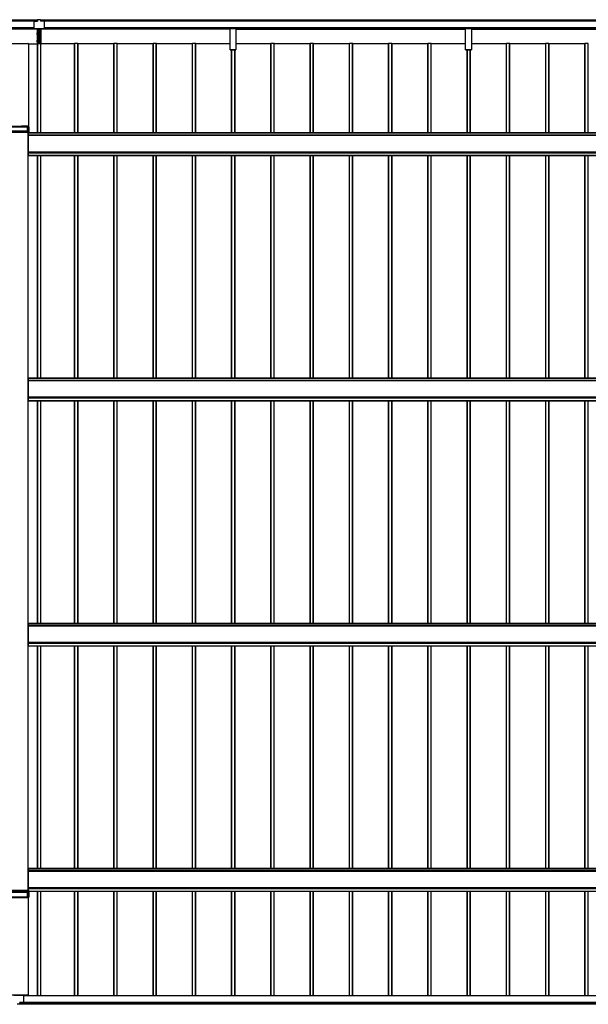
# Model space of a CAD drawing. Units: millimetres. Extents: x 0 to 29435, y -2 to 20790.
# Drawn here: x 8415 to 11312, y 7016 to 12031 of the extents above; entities that cross this region are included whole.
import ezdxf

# ---------------------------------------------------------------- set-up
doc = ezdxf.new("R2010")
doc.units = ezdxf.units.MM
doc.layers.add('YKK_A1', color=4, linetype='Continuous', lineweight=30)

msp = doc.modelspace()

# ---------------------------------------------------------------- linework, layer by layer
at = {"layer": 'YKK_A1'}
for p, q in [((8505.6, 12028.9), (2511.1, 12028.9)), ((8505.6, 12028.4), (2511.1, 12028.4)), ((8505.6, 12024.2), (2511.1, 12024.2)), ((8505.6, 12023.9), (2511.1, 12023.9)), ((8505.6, 12023.9), (2511.1, 12023.9)), ((8505.6, 12023.6), (2511.1, 12023.6)), ((8486.6, 11989.4), (2534.1, 11989.4)), ((8486.6, 11988.9), (2534.1, 11988.9)), ((2534.1, 11988.8), (8486.6, 11988.8)), ((8486.6, 11988.8), (2534.1, 11988.8)), ((8486.6, 12021.5), (8486.6, 11988.5)), ((8488.6, 12023.5), (8505.6, 12023.5)), ((8488.6, 11986.5), (8537.6, 11986.5)), ((8488.6, 11986.5), (8537.6, 11986.5)), ((8504.1, 11986.5), (8504.1, 11964.2)), ((8505.6, 12031.4), (8505.6, 12023.5)), ((8520.6, 12031.4), (8505.6, 12031.4)), ((8508.1, 11986.5), (8508.1, 11914.2)), ((8509.6, 11911.3), (8509.6, 11986.5)), ((8516.6, 11911.3), (8516.6, 11986.5)), ((8518.1, 11986.5), (8518.1, 11914.2)), ((8520.6, 12031.4), (8520.6, 12023.5)), ((14307.1, 12028.9), (8520.6, 12028.9)), ((14307.1, 12028.4), (8520.6, 12028.4)), ((14307.1, 12024.2), (8520.6, 12024.2)), ((14307.1, 12023.9), (8520.6, 12023.9)), ((14307.1, 12023.9), (8520.6, 12023.9)), ((14307.1, 12023.6), (8520.6, 12023.6)), ((8537.6, 12023.5), (8520.6, 12023.5)), ((8522.1, 11986.5), (8522.1, 11964.2)), ((8539.6, 12021.5), (8539.6, 11988.5)), ((14284.1, 11989.4), (8539.6, 11989.4)), ((14284.1, 11988.9), (8539.6, 11988.9)), ((8539.6, 11988.8), (14284.1, 11988.8)), ((14284.1, 11988.8), (8539.6, 11988.8)), ((9487, 11988.4), (9487, 11988.8)), ((9487, 11987.6), (9487, 11988.4)), ((9487, 11988.4), (9517, 11988.4)), ((9487, 11985.7), (9487, 11987.6)), ((9517, 11987.6), (9487, 11987.6)), ((9517, 11988.8), (9517, 11988.4)), ((9517, 11988.4), (9517, 11987.6)), ((9517, 11987.6), (9517, 11985.7)), ((10687, 11988.4), (10687, 11988.8)), ((10687, 11987.6), (10687, 11988.4)), ((10687, 11988.4), (10717, 11988.4)), ((10687, 11985.7), (10687, 11987.6)), ((10717, 11987.6), (10687, 11987.6)), ((10717, 11988.8), (10717, 11988.4)), ((10717, 11988.4), (10717, 11987.6)), ((10717, 11987.6), (10717, 11985.7)), ((8508.1, 11983.5), (7317, 11983.5)), ((8508.1, 11983.4), (7317, 11983.4)), ((8503.1, 11964.2), (8508.1, 11964.2)), ((8503.1, 11964.2), (8503.1, 11964.1)), ((8503.1, 11964.1), (8508.1, 11964.1)), ((8503.1, 11964.1), (8503.1, 11960.9)), ((8503.1, 11960.9), (8508.1, 11960.9)), ((8503.1, 11960.9), (8503.1, 11959.4)), ((8503.1, 11959.4), (8508.1, 11959.4)), ((8503.1, 11959.4), (8503.1, 11956.2)), ((8508.1, 11956.2), (8503.1, 11956.2)), ((8503.1, 11956.2), (8508.1, 11956.2)), ((8503.1, 11956.2), (8503.1, 11956.2)), ((8503.9, 11942.9), (8504.1, 11942.9)), ((8503.9, 11942.9), (8503.9, 11939.9)), ((8504.1, 11939.9), (8503.9, 11939.9)), ((8504.1, 11956.2), (8504.1, 11942.9)), ((8508.1, 11942.9), (8504.1, 11942.9)), ((8504.1, 11939.9), (8508.1, 11939.9)), ((8504.1, 11939.9), (8504.1, 11927.2)), ((9487, 11983.5), (8518.1, 11983.5)), ((9487, 11983.4), (8518.1, 11983.4)), ((8523.1, 11964.2), (8518.1, 11964.2)), ((8523.1, 11964.1), (8518.1, 11964.1)), ((8523.1, 11960.9), (8518.1, 11960.9)), ((8523.1, 11959.4), (8518.1, 11959.4)), ((8518.1, 11956.2), (8523.1, 11956.2)), ((8523.1, 11956.2), (8518.1, 11956.2)), ((8518.1, 11942.9), (8522.1, 11942.9)), ((8522.1, 11939.9), (8518.1, 11939.9)), ((8522.1, 11956.2), (8522.1, 11942.9)), ((8522.3, 11942.9), (8522.1, 11942.9)), ((8522.1, 11939.9), (8522.3, 11939.9)), ((8522.1, 11939.9), (8522.1, 11927.2)), ((8522.3, 11942.9), (8522.3, 11939.9)), ((8523.1, 11964.2), (8523.1, 11964.1)), ((8523.1, 11964.1), (8523.1, 11960.9)), ((8523.1, 11960.9), (8523.1, 11959.4)), ((8523.1, 11959.4), (8523.1, 11956.2)), ((8523.1, 11956.2), (8523.1, 11956.2)), ((9487, 11984.8), (9487, 11985.7)), ((9487, 11985.7), (9517, 11985.7)), ((9487, 11877.8), (9487, 11984.8)), ((9517, 11984.8), (9487, 11984.8)), ((9517, 11985.7), (9517, 11984.8)), ((9517, 11984.8), (9517, 11877.8)), ((9517, 11983.5), (10687, 11983.5)), ((10687, 11983.4), (9517, 11983.4)), ((10687, 11984.8), (10687, 11985.7)), ((10687, 11985.7), (10717, 11985.7)), ((10687, 11877.8), (10687, 11984.8)), ((10717, 11984.8), (10687, 11984.8)), ((10717, 11985.7), (10717, 11984.8)), ((10717, 11984.8), (10717, 11877.8)), ((10717, 11983.5), (11887, 11983.5)), ((11887, 11983.4), (10717, 11983.4)), ((8358.4, 11909.3), (8459.8, 11909.3)), ((8361.2, 11909.4), (8457, 11909.4)), ((8457, 11909.3), (8457, 11909.4)), ((8459.1, 11909.5), (8457.3, 11909.5)), ((8457.3, 11909.3), (8457.3, 11909.5)), ((8459.1, 11909.3), (8459.1, 11909.5)), ((8459.4, 11909.3), (8459.4, 11909.4)), ((8459.8, 11909.3), (8459.8, 11489.6)), ((8460.1, 11909.3), (8460.1, 11489.6)), ((8460.1, 11908.3), (8505.8, 11908.3)), ((8503.1, 11927.2), (8508.1, 11927.2)), ((8503.1, 11927.2), (8503.1, 11927.1)), ((8503.1, 11927.1), (8508.1, 11927.1)), ((8503.1, 11927.1), (8503.1, 11923.9)), ((8503.1, 11923.9), (8508.1, 11923.9)), ((8503.1, 11923.9), (8503.1, 11922.4)), ((8503.1, 11922.4), (8508.1, 11922.4)), ((8503.1, 11922.4), (8503.1, 11919.2)), ((8508.1, 11919.2), (8503.1, 11919.2)), ((8503.1, 11919.2), (8508.1, 11919.2)), ((8503.1, 11919.2), (8503.1, 11919.2)), ((8504.1, 11919.2), (8504.1, 11908.3)), ((8505.8, 11455), (8505.8, 11908.3)), ((8506.1, 11455), (8506.1, 11909.4)), ((8507.1, 11455), (8507.1, 11909.4)), ((8507.1, 11909.4), (8522.1, 11909.4)), ((8507.8, 11914.2), (8508.1, 11914.2)), ((8507.8, 11914.2), (8507.8, 11912.7)), ((8507.8, 11912.7), (8508.1, 11912.7)), ((8507.8, 11912.7), (8507.8, 11911.4)), ((8507.8, 11911.4), (8508.1, 11911.4)), ((8508.1, 11912.7), (8508.1, 11911.3)), ((8508.1, 11911.3), (8509.3, 11911.3)), ((8508.1, 11910.3), (8508.1, 11911.3)), ((8508.1, 11909.4), (8508.1, 11910.3)), ((8509.6, 11910.3), (8509.6, 11911.3)), ((8509.6, 11909.4), (8509.6, 11910.3)), ((8516.6, 11910.3), (8516.6, 11911.3)), ((8516.6, 11909.4), (8516.6, 11910.3)), ((8518.1, 11911.3), (8516.9, 11911.3)), ((8523.1, 11927.2), (8518.1, 11927.2)), ((8523.1, 11927.1), (8518.1, 11927.1)), ((8523.1, 11923.9), (8518.1, 11923.9)), ((8523.1, 11922.4), (8518.1, 11922.4)), ((8518.1, 11919.2), (8523.1, 11919.2)), ((8523.1, 11919.2), (8518.1, 11919.2)), ((8518.3, 11914.2), (8518.1, 11914.2)), ((8518.1, 11912.7), (8518.1, 11911.3)), ((8518.3, 11912.7), (8518.1, 11912.7)), ((8518.3, 11911.4), (8518.1, 11911.4)), ((8518.1, 11910.3), (8518.1, 11911.3)), ((8518.1, 11909.4), (8518.1, 11910.3)), ((8518.3, 11914.2), (8518.3, 11912.7)), ((8518.3, 11912.7), (8518.3, 11911.4)), ((8522.1, 11919.2), (8522.1, 11909.4)), ((8522.1, 11455), (8522.1, 11909.4)), ((8523.1, 11927.2), (8523.1, 11927.1)), ((8523.1, 11927.1), (8523.1, 11923.9)), ((8523.1, 11923.9), (8523.1, 11922.4)), ((8523.1, 11922.4), (8523.1, 11919.2)), ((8523.1, 11919.2), (8523.1, 11919.2)), ((8523.1, 11455), (8523.1, 11909.4)), ((8695.1, 11908.3), (8523.1, 11908.3)), ((8695.1, 11455), (8695.1, 11909.4)), ((8711.1, 11909.4), (8696.1, 11909.4)), ((8696.1, 11455), (8696.1, 11909.4)), ((8711.1, 11455), (8711.1, 11909.4)), ((8712.1, 11455), (8712.1, 11909.4)), ((8895.1, 11908.3), (8712.4, 11908.3)), ((8712.4, 11455), (8712.4, 11908.3)), ((8895.1, 11455), (8895.1, 11909.4)), ((8911.1, 11909.4), (8896.1, 11909.4)), ((8896.1, 11455), (8896.1, 11909.4)), ((8911.1, 11455), (8911.1, 11909.4)), ((8912.1, 11455), (8912.1, 11909.4)), ((9095.1, 11908.3), (8912.4, 11908.3)), ((8912.4, 11455), (8912.4, 11908.3)), ((9095.1, 11455), (9095.1, 11909.4)), ((9111.1, 11909.4), (9096.1, 11909.4)), ((9096.1, 11455), (9096.1, 11909.4)), ((9111.1, 11455), (9111.1, 11909.4)), ((9112.1, 11455), (9112.1, 11909.4)), ((9295.1, 11908.3), (9112.4, 11908.3)), ((9112.4, 11455), (9112.4, 11908.3)), ((9295.1, 11455), (9295.1, 11909.4)), ((9311.1, 11909.4), (9296.1, 11909.4)), ((9296.1, 11455), (9296.1, 11909.4)), ((9311.1, 11455), (9311.1, 11909.4)), ((9312.1, 11455), (9312.1, 11909.4)), ((9487, 11908.3), (9312.4, 11908.3)), ((9312.4, 11455), (9312.4, 11908.3)), ((9695.1, 11908.3), (9517, 11908.3)), ((9695.1, 11455), (9695.1, 11909.4)), ((9711.1, 11909.4), (9696.1, 11909.4)), ((9696.1, 11455), (9696.1, 11909.4)), ((9711.1, 11455), (9711.1, 11909.4)), ((9712.1, 11455), (9712.1, 11909.4)), ((9895.1, 11908.3), (9712.4, 11908.3)), ((9712.4, 11455), (9712.4, 11908.3)), ((9895.1, 11455), (9895.1, 11909.4)), ((9911.1, 11909.4), (9896.1, 11909.4)), ((9896.1, 11455), (9896.1, 11909.4)), ((9911.1, 11455), (9911.1, 11909.4)), ((9912.1, 11455), (9912.1, 11909.4)), ((10095.1, 11908.3), (9912.4, 11908.3)), ((9912.4, 11455), (9912.4, 11908.3)), ((10095.1, 11455), (10095.1, 11909.4)), ((10111.1, 11909.4), (10096.1, 11909.4)), ((10096.1, 11455), (10096.1, 11909.4)), ((10111.1, 11455), (10111.1, 11909.4)), ((10112.1, 11455), (10112.1, 11909.4)), ((10295.1, 11908.3), (10112.4, 11908.3)), ((10112.4, 11455), (10112.4, 11908.3)), ((10295.1, 11455), (10295.1, 11909.4)), ((10311.1, 11909.4), (10296.1, 11909.4)), ((10296.1, 11455), (10296.1, 11909.4)), ((10311.1, 11455), (10311.1, 11909.4)), ((10312.1, 11455), (10312.1, 11909.4)), ((10495.1, 11908.3), (10312.4, 11908.3)), ((10312.4, 11455), (10312.4, 11908.3)), ((10495.1, 11455), (10495.1, 11909.4)), ((10511.1, 11909.4), (10496.1, 11909.4)), ((10496.1, 11455), (10496.1, 11909.4)), ((10511.1, 11455), (10511.1, 11909.4)), ((10512.1, 11455), (10512.1, 11909.4)), ((10687, 11908.3), (10512.4, 11908.3)), ((10512.4, 11455), (10512.4, 11908.3)), ((10895.1, 11908.3), (10717, 11908.3)), ((10895.1, 11455), (10895.1, 11909.4)), ((10911.1, 11909.4), (10896.1, 11909.4)), ((10896.1, 11455), (10896.1, 11909.4)), ((10911.1, 11455), (10911.1, 11909.4)), ((10912.1, 11455), (10912.1, 11909.4)), ((11095.1, 11908.3), (10912.4, 11908.3)), ((10912.4, 11455), (10912.4, 11908.3)), ((11095.1, 11455), (11095.1, 11909.4)), ((11111.1, 11909.4), (11096.1, 11909.4)), ((11096.1, 11455), (11096.1, 11909.4)), ((11111.1, 11455), (11111.1, 11909.4)), ((11112.1, 11455), (11112.1, 11909.4)), ((11295.1, 11908.3), (11112.4, 11908.3)), ((11112.4, 11455), (11112.4, 11908.3)), ((11295.1, 11455), (11295.1, 11909.4)), ((11311.1, 11909.4), (11296.1, 11909.4)), ((11296.1, 11455), (11296.1, 11909.4)), ((11311.1, 11455), (11311.1, 11909.4)), ((11312.1, 11455), (11312.1, 11909.4)), ((9487, 11877.5), (9487, 11877.8)), ((9487, 11877.8), (9517, 11877.8)), ((9487, 11877.4), (9487, 11877.5)), ((9517, 11877.5), (9487, 11877.5)), ((9487, 11877.4), (9517, 11877.4)), ((9487, 11877.4), (9487, 11877.4)), ((9487, 11877.4), (9517, 11877.4)), ((9495.1, 11455), (9495.1, 11877.4)), ((9496.1, 11455), (9496.1, 11877.4)), ((9511.1, 11455), (9511.1, 11877.4)), ((9512.1, 11455), (9512.1, 11877.4)), ((9512.4, 11455), (9512.4, 11877.4)), ((9517, 11877.8), (9517, 11877.5)), ((9517, 11877.4), (9517, 11877.5)), ((9517, 11877.4), (9517, 11877.4)), ((10687, 11877.5), (10687, 11877.8)), ((10687, 11877.8), (10717, 11877.8)), ((10687, 11877.4), (10687, 11877.5)), ((10717, 11877.5), (10687, 11877.5)), ((10687, 11877.4), (10717, 11877.4)), ((10687, 11877.4), (10687, 11877.4)), ((10687, 11877.4), (10717, 11877.4)), ((10695.1, 11455), (10695.1, 11877.4)), ((10696.1, 11455), (10696.1, 11877.4)), ((10711.1, 11455), (10711.1, 11877.4)), ((10712.1, 11455), (10712.1, 11877.4)), ((10712.4, 11455), (10712.4, 11877.4)), ((10717, 11877.8), (10717, 11877.5)), ((10717, 11877.4), (10717, 11877.5)), ((10717, 11877.4), (10717, 11877.4)), ((8358.4, 11489.6), (8459.8, 11489.6)), ((8363.9, 11485.5), (8454.3, 11485.5)), ((8454.8, 11489.5), (8424.6, 11489.5)), ((8454.3, 11464.1), (8454.3, 11485.5)), ((8454.7, 11485.5), (8455, 11485.6)), ((8454.7, 11485.5), (8454.7, 11464.1)), ((8455, 11464.1), (8455, 11485.6)), ((8455.1, 11489.5), (8455.1, 11489.5)), ((8455.5, 11485.6), (8461.6, 11485.6)), ((8455.5, 11485.6), (8455.5, 11464.1)), ((8455.8, 11489.4), (8455.6, 11489.4)), ((8456.3, 11489.5), (8456.3, 11489.5)), ((8459.8, 11489.5), (8456.6, 11489.5)), ((8457, 11485.6), (8457, 11489.5)), ((8457.3, 11485.6), (8457.3, 11489.5)), ((8459.1, 11485.6), (8459.1, 11489.5)), ((8459.4, 11485.6), (8459.4, 11489.5)), ((8460.1, 11489.6), (8460.1, 11489.6)), ((8461.6, 11464), (8461.6, 11485.6)), ((8462.1, 11485.5), (8462.1, 11458.1)), ((8356.6, 11458.1), (8461.6, 11458.1)), ((8461.2, 11464.1), (8356.9, 11464.1)), ((8461.2, 11463.6), (8356.9, 11463.6)), ((8459.1, 11458), (8359.1, 11458)), ((8458.6, 7596.5), (8458.6, 11458)), ((8459.1, 7596.5), (8459.1, 11458)), ((8459.6, 11340), (8459.6, 11458)), ((8459.6, 11454.5), (14158.6, 11454.5)), ((14158.6, 11443.5), (8459.6, 11443.5)), ((8459.6, 11443), (14158.6, 11443)), ((8461.2, 11464.1), (8461.2, 11464.1)), ((8461.2, 11463.6), (8461.2, 11464.1)), ((8461.6, 11458.1), (8461.2, 11463.6)), ((8461.7, 11463.6), (8462.1, 11458.1)), ((8462.1, 11458.1), (8462.1, 11454.6)), ((14158.6, 11455), (8462.1, 11455)), ((8459.6, 11359.1), (14158.6, 11359.1)), ((8459.6, 11358.6), (14158.6, 11358.6)), ((8459.6, 11355.1), (14158.6, 11355.1)), ((8459.6, 11354.1), (14158.6, 11354.1)), ((8459.6, 11340.6), (14158.6, 11340.6)), ((8459.6, 11340.1), (14158.6, 11340.1)), ((8459.6, 11340), (14158.6, 11340)), ((8461.1, 11340), (14157.1, 11340)), ((8505.8, 10205.8), (8505.8, 11340)), ((8506.1, 10205.8), (8506.1, 11340)), ((8507.1, 10205.8), (8507.1, 11340)), ((8522.1, 10205.8), (8522.1, 11340)), ((8523.1, 10205.8), (8523.1, 11340)), ((8695.1, 10205.8), (8695.1, 11340)), ((8696.1, 10205.8), (8696.1, 11340)), ((8711.1, 10205.8), (8711.1, 11340)), ((8712.1, 10205.8), (8712.1, 11340)), ((8712.4, 10205.8), (8712.4, 11340)), ((8895.1, 10205.8), (8895.1, 11340)), ((8896.1, 10205.8), (8896.1, 11340)), ((8911.1, 10205.8), (8911.1, 11340)), ((8912.1, 10205.8), (8912.1, 11340)), ((8912.4, 10205.8), (8912.4, 11340)), ((9095.1, 10205.8), (9095.1, 11340)), ((9096.1, 10205.8), (9096.1, 11340)), ((9111.1, 10205.8), (9111.1, 11340)), ((9112.1, 10205.8), (9112.1, 11340)), ((9112.4, 10205.8), (9112.4, 11340)), ((9295.1, 10205.8), (9295.1, 11340)), ((9296.1, 10205.8), (9296.1, 11340)), ((9311.1, 10205.8), (9311.1, 11340)), ((9312.1, 10205.8), (9312.1, 11340)), ((9312.4, 10205.8), (9312.4, 11340)), ((9495.1, 10205.8), (9495.1, 11340)), ((9496.1, 10205.8), (9496.1, 11340)), ((9511.1, 10205.8), (9511.1, 11340)), ((9512.1, 10205.8), (9512.1, 11340)), ((9512.4, 10205.8), (9512.4, 11340)), ((9695.1, 10205.8), (9695.1, 11340)), ((9696.1, 10205.8), (9696.1, 11340)), ((9711.1, 10205.8), (9711.1, 11340)), ((9712.1, 10205.8), (9712.1, 11340)), ((9712.4, 10205.8), (9712.4, 11340)), ((9895.1, 10205.8), (9895.1, 11340)), ((9896.1, 10205.8), (9896.1, 11340)), ((9911.1, 10205.8), (9911.1, 11340)), ((9912.1, 10205.8), (9912.1, 11340)), ((9912.4, 10205.8), (9912.4, 11340)), ((10095.1, 10205.8), (10095.1, 11340)), ((10096.1, 10205.8), (10096.1, 11340)), ((10111.1, 10205.8), (10111.1, 11340)), ((10112.1, 10205.8), (10112.1, 11340)), ((10112.4, 10205.8), (10112.4, 11340)), ((10295.1, 10205.8), (10295.1, 11340)), ((10296.1, 10205.8), (10296.1, 11340)), ((10311.1, 10205.8), (10311.1, 11340)), ((10312.1, 10205.8), (10312.1, 11340)), ((10312.4, 10205.8), (10312.4, 11340)), ((10495.1, 10205.8), (10495.1, 11340)), ((10496.1, 10205.8), (10496.1, 11340)), ((10511.1, 10205.8), (10511.1, 11340)), ((10512.1, 10205.8), (10512.1, 11340)), ((10512.4, 10205.8), (10512.4, 11340)), ((10695.1, 10205.8), (10695.1, 11340)), ((10696.1, 10205.8), (10696.1, 11340)), ((10711.1, 10205.8), (10711.1, 11340)), ((10712.1, 10205.8), (10712.1, 11340)), ((10712.4, 10205.8), (10712.4, 11340)), ((10895.1, 10205.8), (10895.1, 11340)), ((10896.1, 10205.8), (10896.1, 11340)), ((10911.1, 10205.8), (10911.1, 11340)), ((10912.1, 10205.8), (10912.1, 11340)), ((10912.4, 10205.8), (10912.4, 11340)), ((11095.1, 10205.8), (11095.1, 11340)), ((11096.1, 10205.8), (11096.1, 11340)), ((11111.1, 10205.8), (11111.1, 11340)), ((11112.1, 10205.8), (11112.1, 11340)), ((11112.4, 10205.8), (11112.4, 11340)), ((11295.1, 10205.8), (11295.1, 11340)), ((11296.1, 10205.8), (11296.1, 11340)), ((11311.1, 10205.8), (11311.1, 11340)), ((11312.1, 10205.8), (11312.1, 11340)), ((14158.6, 10205.8), (8459.6, 10205.8)), ((8459.6, 10090.8), (8459.6, 10205.8)), ((8459.6, 10205.3), (14158.6, 10205.3)), ((14158.6, 10194.3), (8459.6, 10194.3)), ((8459.6, 10193.8), (14158.6, 10193.8)), ((8459.6, 10109.8), (14158.6, 10109.8)), ((8459.6, 10109.3), (14158.6, 10109.3)), ((8459.6, 10105.9), (14158.6, 10105.9)), ((8459.6, 10104.9), (14158.6, 10104.9)), ((8459.6, 10091.4), (14158.6, 10091.4)), ((8459.6, 10090.9), (14158.6, 10090.9)), ((8459.6, 10090.8), (14158.6, 10090.8)), ((8461.1, 10090.8), (14157.1, 10090.8)), ((8505.8, 8956.6), (8505.8, 10090.8)), ((8506.1, 8956.6), (8506.1, 10090.8)), ((8507.1, 8956.6), (8507.1, 10090.8)), ((8522.1, 8956.6), (8522.1, 10090.8)), ((8523.1, 8956.6), (8523.1, 10090.8)), ((8695.1, 8956.6), (8695.1, 10090.8)), ((8696.1, 8956.6), (8696.1, 10090.8)), ((8711.1, 8956.6), (8711.1, 10090.8)), ((8712.1, 8956.6), (8712.1, 10090.8)), ((8712.4, 8956.6), (8712.4, 10090.8)), ((8895.1, 8956.6), (8895.1, 10090.8)), ((8896.1, 8956.6), (8896.1, 10090.8)), ((8911.1, 8956.6), (8911.1, 10090.8)), ((8912.1, 8956.6), (8912.1, 10090.8)), ((8912.4, 8956.6), (8912.4, 10090.8)), ((9095.1, 8956.6), (9095.1, 10090.8)), ((9096.1, 8956.6), (9096.1, 10090.8)), ((9111.1, 8956.6), (9111.1, 10090.8)), ((9112.1, 8956.6), (9112.1, 10090.8)), ((9112.4, 8956.6), (9112.4, 10090.8)), ((9295.1, 8956.6), (9295.1, 10090.8)), ((9296.1, 8956.6), (9296.1, 10090.8)), ((9311.1, 8956.6), (9311.1, 10090.8)), ((9312.1, 8956.6), (9312.1, 10090.8)), ((9312.4, 8956.6), (9312.4, 10090.8)), ((9495.1, 8956.6), (9495.1, 10090.8)), ((9496.1, 8956.6), (9496.1, 10090.8)), ((9511.1, 8956.6), (9511.1, 10090.8)), ((9512.1, 8956.6), (9512.1, 10090.8)), ((9512.4, 8956.6), (9512.4, 10090.8)), ((9695.1, 8956.6), (9695.1, 10090.8)), ((9696.1, 8956.6), (9696.1, 10090.8)), ((9711.1, 8956.6), (9711.1, 10090.8)), ((9712.1, 8956.6), (9712.1, 10090.8)), ((9712.4, 8956.6), (9712.4, 10090.8)), ((9895.1, 8956.6), (9895.1, 10090.8)), ((9896.1, 8956.6), (9896.1, 10090.8)), ((9911.1, 8956.6), (9911.1, 10090.8)), ((9912.1, 8956.6), (9912.1, 10090.8)), ((9912.4, 8956.6), (9912.4, 10090.8)), ((10095.1, 8956.6), (10095.1, 10090.8)), ((10096.1, 8956.6), (10096.1, 10090.8)), ((10111.1, 8956.6), (10111.1, 10090.8)), ((10112.1, 8956.6), (10112.1, 10090.8)), ((10112.4, 8956.6), (10112.4, 10090.8)), ((10295.1, 8956.6), (10295.1, 10090.8)), ((10296.1, 8956.6), (10296.1, 10090.8)), ((10311.1, 8956.6), (10311.1, 10090.8)), ((10312.1, 8956.6), (10312.1, 10090.8)), ((10312.4, 8956.6), (10312.4, 10090.8)), ((10495.1, 8956.6), (10495.1, 10090.8)), ((10496.1, 8956.6), (10496.1, 10090.8)), ((10511.1, 8956.6), (10511.1, 10090.8)), ((10512.1, 8956.6), (10512.1, 10090.8)), ((10512.4, 8956.6), (10512.4, 10090.8)), ((10695.1, 8956.6), (10695.1, 10090.8)), ((10696.1, 8956.6), (10696.1, 10090.8)), ((10711.1, 8956.6), (10711.1, 10090.8)), ((10712.1, 8956.6), (10712.1, 10090.8)), ((10712.4, 8956.6), (10712.4, 10090.8)), ((10895.1, 8956.6), (10895.1, 10090.8)), ((10896.1, 8956.6), (10896.1, 10090.8)), ((10911.1, 8956.6), (10911.1, 10090.8)), ((10912.1, 8956.6), (10912.1, 10090.8)), ((10912.4, 8956.6), (10912.4, 10090.8)), ((11095.1, 8956.6), (11095.1, 10090.8)), ((11096.1, 8956.6), (11096.1, 10090.8)), ((11111.1, 8956.6), (11111.1, 10090.8)), ((11112.1, 8956.6), (11112.1, 10090.8)), ((11112.4, 8956.6), (11112.4, 10090.8)), ((11295.1, 8956.6), (11295.1, 10090.8)), ((11296.1, 8956.6), (11296.1, 10090.8)), ((11311.1, 8956.6), (11311.1, 10090.8)), ((11312.1, 8956.6), (11312.1, 10090.8)), ((14158.6, 8956.6), (8459.6, 8956.6)), ((8459.6, 8841.6), (8459.6, 8956.6)), ((8459.6, 8956.1), (14158.6, 8956.1)), ((14158.6, 8945), (8459.6, 8945)), ((8459.6, 8944.6), (14158.6, 8944.6)), ((8459.6, 8860.6), (14158.6, 8860.6)), ((8459.6, 8860.1), (14158.6, 8860.1)), ((8459.6, 8856.7), (14158.6, 8856.7)), ((8459.6, 8855.6), (14158.6, 8855.6)), ((8459.6, 8842.1), (14158.6, 8842.1)), ((8459.6, 8841.6), (14158.6, 8841.6)), ((8459.6, 8841.6), (14158.6, 8841.6)), ((8461.1, 8841.6), (14157.1, 8841.6)), ((8505.8, 7707.3), (8505.8, 8841.6)), ((8506.1, 7707.3), (8506.1, 8841.6)), ((8507.1, 7707.3), (8507.1, 8841.6)), ((8522.1, 7707.3), (8522.1, 8841.6)), ((8523.1, 7707.3), (8523.1, 8841.6)), ((8695.1, 7707.3), (8695.1, 8841.6)), ((8696.1, 7707.3), (8696.1, 8841.6)), ((8711.1, 7707.3), (8711.1, 8841.6)), ((8712.1, 7707.3), (8712.1, 8841.6)), ((8712.4, 7707.3), (8712.4, 8841.6)), ((8895.1, 7707.3), (8895.1, 8841.6)), ((8896.1, 7707.3), (8896.1, 8841.6)), ((8911.1, 7707.3), (8911.1, 8841.6)), ((8912.1, 7707.3), (8912.1, 8841.6)), ((8912.4, 7707.3), (8912.4, 8841.6)), ((9095.1, 7707.3), (9095.1, 8841.6)), ((9096.1, 7707.3), (9096.1, 8841.6)), ((9111.1, 7707.3), (9111.1, 8841.6)), ((9112.1, 7707.3), (9112.1, 8841.6)), ((9112.4, 7707.3), (9112.4, 8841.6)), ((9295.1, 7707.3), (9295.1, 8841.6)), ((9296.1, 7707.3), (9296.1, 8841.6)), ((9311.1, 7707.3), (9311.1, 8841.6)), ((9312.1, 7707.3), (9312.1, 8841.6)), ((9312.4, 7707.3), (9312.4, 8841.6)), ((9495.1, 7707.3), (9495.1, 8841.6)), ((9496.1, 7707.3), (9496.1, 8841.6)), ((9511.1, 7707.3), (9511.1, 8841.6)), ((9512.1, 7707.3), (9512.1, 8841.6)), ((9512.4, 7707.3), (9512.4, 8841.6)), ((9695.1, 7707.3), (9695.1, 8841.6)), ((9696.1, 7707.3), (9696.1, 8841.6)), ((9711.1, 7707.3), (9711.1, 8841.6)), ((9712.1, 7707.3), (9712.1, 8841.6)), ((9712.4, 7707.3), (9712.4, 8841.6)), ((9895.1, 7707.3), (9895.1, 8841.6)), ((9896.1, 7707.3), (9896.1, 8841.6)), ((9911.1, 7707.3), (9911.1, 8841.6)), ((9912.1, 7707.3), (9912.1, 8841.6)), ((9912.4, 7707.3), (9912.4, 8841.6)), ((10095.1, 7707.3), (10095.1, 8841.6)), ((10096.1, 7707.3), (10096.1, 8841.6)), ((10111.1, 7707.3), (10111.1, 8841.6)), ((10112.1, 7707.3), (10112.1, 8841.6)), ((10112.4, 7707.3), (10112.4, 8841.6)), ((10295.1, 7707.3), (10295.1, 8841.6)), ((10296.1, 7707.3), (10296.1, 8841.6)), ((10311.1, 7707.3), (10311.1, 8841.6)), ((10312.1, 7707.3), (10312.1, 8841.6)), ((10312.4, 7707.3), (10312.4, 8841.6)), ((10495.1, 7707.3), (10495.1, 8841.6)), ((10496.1, 7707.3), (10496.1, 8841.6)), ((10511.1, 7707.3), (10511.1, 8841.6)), ((10512.1, 7707.3), (10512.1, 8841.6)), ((10512.4, 7707.3), (10512.4, 8841.6)), ((10695.1, 7707.3), (10695.1, 8841.6)), ((10696.1, 7707.3), (10696.1, 8841.6)), ((10711.1, 7707.3), (10711.1, 8841.6)), ((10712.1, 7707.3), (10712.1, 8841.6)), ((10712.4, 7707.3), (10712.4, 8841.6)), ((10895.1, 7707.3), (10895.1, 8841.6)), ((10896.1, 7707.3), (10896.1, 8841.6)), ((10911.1, 7707.3), (10911.1, 8841.6)), ((10912.1, 7707.3), (10912.1, 8841.6)), ((10912.4, 7707.3), (10912.4, 8841.6)), ((11095.1, 7707.3), (11095.1, 8841.6)), ((11096.1, 7707.3), (11096.1, 8841.6)), ((11111.1, 7707.3), (11111.1, 8841.6)), ((11112.1, 7707.3), (11112.1, 8841.6)), ((11112.4, 7707.3), (11112.4, 8841.6)), ((11295.1, 7707.3), (11295.1, 8841.6)), ((11296.1, 7707.3), (11296.1, 8841.6)), ((11311.1, 7707.3), (11311.1, 8841.6)), ((11312.1, 7707.3), (11312.1, 8841.6)), ((14158.6, 7707.3), (8459.6, 7707.3)), ((8459.6, 7596.5), (8459.6, 7707.3)), ((8459.6, 7706.8), (14158.6, 7706.8)), ((14158.6, 7695.8), (8459.6, 7695.8)), ((8459.6, 7695.3), (14158.6, 7695.3)), ((8461.6, 7596.5), (8356.6, 7596.5)), ((8356.9, 7591), (8461.2, 7591)), ((8461.2, 7590.5), (8356.9, 7590.5)), ((8363.9, 7586.9), (8454.3, 7586.9)), ((8454.3, 7586.4), (8363.9, 7586.4)), ((8454.3, 7586.9), (8454.6, 7587)), ((8454.3, 7586.4), (8454.3, 7586.9)), ((8454.3, 7561.9), (8454.3, 7586.4)), ((8455, 7586.5), (8454.7, 7586.4)), ((8454.7, 7586.4), (8454.7, 7561.9)), ((8455, 7562), (8455, 7586.5)), ((8455.5, 7587), (8461.2, 7587)), ((8455.5, 7586.5), (8455.5, 7587)), ((8455.5, 7586.5), (8455.5, 7562)), ((8461.2, 7586.5), (8455.5, 7586.5)), ((8459.6, 7611.4), (14158.6, 7611.4)), ((8459.6, 7610.8), (14158.6, 7610.8)), ((8459.6, 7607.4), (14158.6, 7607.4)), ((8459.6, 7606.4), (14158.6, 7606.4)), ((8461.2, 7591), (8461.6, 7596.5)), ((8461.2, 7591), (8461.2, 7590.5)), ((8461.2, 7587.3), (8461.2, 7590.5)), ((8461.2, 7587), (8461.2, 7587.3)), ((8461.6, 7562), (8461.6, 7586.7)), ((8462.1, 7596.5), (8461.7, 7590.9)), ((8461.7, 7590.9), (8461.7, 7587.7)), ((8461.7, 7587.7), (8461.7, 7587.5)), ((8462, 7590.8), (8461.9, 7589.3)), ((8461.9, 7589.3), (8461.9, 7587.4)), ((8462.1, 7592.7), (8462, 7592)), ((8462, 7592), (8462, 7590.8)), ((8462.1, 7592.9), (8462.1, 7596.5)), ((8462.1, 7592.9), (14156.1, 7592.9)), ((8462.1, 7592.9), (8462.1, 7562)), ((8462.1, 7592.9), (8462.1, 7592.9)), ((8462.1, 7592.9), (8462.1, 7592.7)), ((8462.1, 7592.4), (14156.1, 7592.4)), ((8462.1, 7592.3), (14156.1, 7592.3)), ((8462.1, 7592.3), (14156.1, 7592.3)), ((8505.8, 7060.2), (8505.8, 7592.3)), ((8506.1, 7060.2), (8506.1, 7592.3)), ((8507.1, 7060.2), (8507.1, 7592.3)), ((8522.1, 7060.2), (8522.1, 7592.3)), ((8523.1, 7060.2), (8523.1, 7592.3)), ((8695.1, 7060.2), (8695.1, 7592.3)), ((8696.1, 7060.2), (8696.1, 7592.3)), ((8711.1, 7060.2), (8711.1, 7592.3)), ((8712.1, 7060.2), (8712.1, 7592.3)), ((8712.4, 7060.2), (8712.4, 7592.3)), ((8895.1, 7060.2), (8895.1, 7592.3)), ((8896.1, 7060.2), (8896.1, 7592.3)), ((8911.1, 7060.2), (8911.1, 7592.3)), ((8912.1, 7060.2), (8912.1, 7592.3)), ((8912.4, 7060.2), (8912.4, 7592.3)), ((9095.1, 7060.2), (9095.1, 7592.3)), ((9096.1, 7060.2), (9096.1, 7592.3)), ((9111.1, 7060.2), (9111.1, 7592.3)), ((9112.1, 7060.2), (9112.1, 7592.3)), ((9112.4, 7060.2), (9112.4, 7592.3)), ((9295.1, 7060.2), (9295.1, 7592.3)), ((9296.1, 7060.2), (9296.1, 7592.3)), ((9311.1, 7060.2), (9311.1, 7592.3)), ((9312.1, 7060.2), (9312.1, 7592.3)), ((9312.4, 7060.2), (9312.4, 7592.3)), ((9495.1, 7060.2), (9495.1, 7592.3)), ((9496.1, 7060.2), (9496.1, 7592.3)), ((9511.1, 7060.2), (9511.1, 7592.3)), ((9512.1, 7060.2), (9512.1, 7592.3)), ((9512.4, 7060.2), (9512.4, 7592.3)), ((9695.1, 7060.2), (9695.1, 7592.3)), ((9696.1, 7060.2), (9696.1, 7592.3)), ((9711.1, 7060.2), (9711.1, 7592.3)), ((9712.1, 7060.2), (9712.1, 7592.3)), ((9712.4, 7060.2), (9712.4, 7592.3)), ((9895.1, 7060.2), (9895.1, 7592.3)), ((9896.1, 7060.2), (9896.1, 7592.3)), ((9911.1, 7060.2), (9911.1, 7592.3)), ((9912.1, 7060.2), (9912.1, 7592.3)), ((9912.4, 7060.2), (9912.4, 7592.3)), ((10095.1, 7060.2), (10095.1, 7592.3)), ((10096.1, 7060.2), (10096.1, 7592.3)), ((10111.1, 7060.2), (10111.1, 7592.3)), ((10112.1, 7060.2), (10112.1, 7592.3)), ((10112.4, 7060.2), (10112.4, 7592.3)), ((10295.1, 7060.2), (10295.1, 7592.3)), ((10296.1, 7060.2), (10296.1, 7592.3)), ((10311.1, 7060.2), (10311.1, 7592.3)), ((10312.1, 7060.2), (10312.1, 7592.3)), ((10312.4, 7060.2), (10312.4, 7592.3)), ((10495.1, 7060.2), (10495.1, 7592.3)), ((10496.1, 7060.2), (10496.1, 7592.3)), ((10511.1, 7060.2), (10511.1, 7592.3)), ((10512.1, 7060.2), (10512.1, 7592.3)), ((10512.4, 7060.2), (10512.4, 7592.3)), ((10695.1, 7060.2), (10695.1, 7592.3)), ((10696.1, 7060.2), (10696.1, 7592.3)), ((10711.1, 7060.2), (10711.1, 7592.3)), ((10712.1, 7060.2), (10712.1, 7592.3)), ((10712.4, 7060.2), (10712.4, 7592.3)), ((10895.1, 7060.2), (10895.1, 7592.3)), ((10896.1, 7060.2), (10896.1, 7592.3)), ((10911.1, 7060.2), (10911.1, 7592.3)), ((10912.1, 7060.2), (10912.1, 7592.3)), ((10912.4, 7060.2), (10912.4, 7592.3)), ((11095.1, 7060.2), (11095.1, 7592.3)), ((11096.1, 7060.2), (11096.1, 7592.3)), ((11111.1, 7060.2), (11111.1, 7592.3)), ((11112.1, 7060.2), (11112.1, 7592.3)), ((11112.4, 7060.2), (11112.4, 7592.3)), ((11295.1, 7060.2), (11295.1, 7592.3)), ((11296.1, 7060.2), (11296.1, 7592.3)), ((11311.1, 7060.2), (11311.1, 7592.3)), ((11312.1, 7060.2), (11312.1, 7592.3)), ((8459.8, 7558), (8358.4, 7558)), ((8362.5, 7561.9), (8455.7, 7561.9)), ((8454.3, 7561.9), (8363.9, 7561.9)), ((8455, 7562), (8454.7, 7561.9)), ((8461.6, 7562), (8455.5, 7562)), ((8456.1, 7561.9), (8456.4, 7561.9)), ((8456.9, 7561.9), (8459.6, 7561.9)), ((8457, 7558), (8457, 7561.9)), ((8457.3, 7558), (8457.3, 7561.9)), ((8459.1, 7558), (8459.1, 7561.9)), ((8459.4, 7558), (8459.4, 7561.9)), ((8459.6, 7561.9), (8462.1, 7561.9)), ((8459.6, 7561.9), (8459.6, 7561.9)), ((8459.8, 7063.1), (8459.8, 7558)), ((8460.1, 7063.1), (8460.1, 7558)), ((8462.1, 7561.9), (8462.1, 7562)), ((8459.8, 7063.1), (8358.4, 7063.1)), ((8384.6, 7062.8), (8433.6, 7062.8)), ((8415.4, 7063), (8422.8, 7063)), ((8415.4, 7063), (8422.8, 7063)), ((8416.6, 7016.4), (8416.6, 7025.9)), ((8433.6, 7025.9), (8416.6, 7025.9)), ((8433.6, 7025.8), (8416.6, 7025.8)), ((14307.6, 7025.5), (8416.6, 7025.5)), ((14307.6, 7025.3), (8416.6, 7025.3)), ((14307.6, 7025), (8416.6, 7025)), ((8423.1, 7063), (8423.1, 7063)), ((8423.1, 7063), (8423.1, 7063)), ((8423.6, 7062.9), (8423.8, 7062.9)), ((8423.6, 7062.9), (8423.8, 7062.9)), ((8424.3, 7063), (8424.3, 7063)), ((8424.3, 7063), (8424.3, 7063)), ((8424.6, 7063), (8454.8, 7063)), ((8435.6, 7027.9), (8435.6, 7060.8)), ((14284.1, 7060.2), (8435.6, 7060.2)), ((14284.1, 7059.7), (8435.6, 7059.7)), ((8455.1, 7063), (8455.1, 7063)), ((8455.6, 7062.9), (8455.8, 7062.9)), ((8456.3, 7063), (8456.3, 7063)), ((8456.6, 7063), (8459.8, 7063)), ((8459.1, 7060.2), (8459.1, 7063)), ((8459.4, 7060.2), (8459.4, 7063)), ((8460.1, 7063.1), (8460.1, 7063.1)), ((8416.6, 7016.4), (8401.6, 7016.4)), ((14307.6, 7020.8), (8416.6, 7020.8)), ((14307.6, 7020.3), (8416.6, 7020.3)), ((8416.6, 7018.9), (14307.6, 7018.9)), ((14307.6, 7018.9), (8416.6, 7018.9))]:
    msp.add_line(p, q, dxfattribs=at)
for centre, radius, start, end in [((8488.6, 12021.5), 2, 90, 180), ((8488.6, 11988.5), 2, 180, 270), ((8488.6, 11988.5), 2, 180, 270), ((8537.6, 12021.5), 2, 0, 90), ((8537.6, 11988.5), 2, 270, 0), ((8537.6, 11988.5), 2, 270, 0), ((8457, 11911.5), 2.16, 268.0109, 275.9867), ((8459.3, 11911.5), 2.16, 264.0133, 271.9891), ((8459.8, 11907.2), 2.16, 84.0133, 91.9891), ((8505.8, 11910.4), 2.16, 268.0109, 275.9867), ((8506.8, 11902.2), 7.19, 88.0109, 95.9867), ((8509.3, 11909.1), 2.16, 84.0133, 91.9891), ((8516.8, 11909.1), 2.16, 88.0109, 95.9867), ((8522.3, 11902.2), 7.19, 84.0133, 91.9891), ((8695.8, 11902.2), 7.19, 88.0109, 95.9867), ((8711.3, 11902.2), 7.19, 84.0133, 91.9891), ((8712.3, 11910.4), 2.16, 264.0133, 271.9891), ((8895.8, 11902.2), 7.19, 88.0109, 95.9867), ((8911.3, 11902.2), 7.19, 84.0133, 91.9891), ((8912.3, 11910.4), 2.16, 264.0133, 271.9891), ((9095.8, 11902.2), 7.19, 88.0109, 95.9867), ((9111.3, 11902.2), 7.19, 84.0133, 91.9891), ((9112.3, 11910.4), 2.16, 264.0133, 271.9891), ((9295.8, 11902.2), 7.19, 88.0109, 95.9867), ((9311.3, 11902.2), 7.19, 84.0133, 91.9891), ((9312.3, 11910.4), 2.16, 264.0133, 271.9891), ((9695.8, 11902.2), 7.19, 88.0109, 95.9867), ((9711.3, 11902.2), 7.19, 84.0133, 91.9891), ((9712.3, 11910.4), 2.16, 264.0133, 271.9891), ((9895.8, 11902.2), 7.19, 88.0109, 95.9867), ((9911.3, 11902.2), 7.19, 84.0133, 91.9891), ((9912.3, 11910.4), 2.16, 264.0133, 271.9891), ((10095.8, 11902.2), 7.19, 88.0109, 95.9867), ((10111.3, 11902.2), 7.19, 84.0133, 91.9891), ((10112.3, 11910.4), 2.16, 264.0133, 271.9891), ((10295.8, 11902.2), 7.19, 88.0109, 95.9867), ((10311.3, 11902.2), 7.19, 84.0133, 91.9891), ((10312.3, 11910.4), 2.16, 264.0133, 271.9891), ((10495.8, 11902.2), 7.19, 88.0109, 95.9867), ((10511.3, 11902.2), 7.19, 84.0133, 91.9891), ((10512.3, 11910.4), 2.16, 264.0133, 271.9891), ((10895.8, 11902.2), 7.19, 88.0109, 95.9867), ((10911.3, 11902.2), 7.19, 84.0133, 91.9891), ((10912.3, 11910.4), 2.16, 264.0133, 271.9891), ((11095.8, 11902.2), 7.19, 88.0109, 95.9867), ((11111.3, 11902.2), 7.19, 84.0133, 91.9891), ((11112.3, 11910.4), 2.16, 264.0133, 271.9891), ((11295.8, 11902.2), 7.19, 88.0109, 95.9867), ((11311.3, 11902.2), 7.19, 84.0133, 91.9891), ((11312.3, 11910.4), 2.16, 264.0133, 271.9891), ((8454.3, 11492.3), 6.76, 269.4081, 273.3916), ((8454.8, 11487.4), 2.16, 84.0133, 91.9891), ((8455.4, 11478.8), 6.76, 89.4081, 93.3916), ((8455.4, 11493), 3.6, 264.0133, 271.9891), ((8455.9, 11493), 3.6, 268.0109, 275.9867), ((8456.5, 11487.4), 2.16, 88.0109, 95.9867), ((8459.8, 11487.4), 2.16, 84.0133, 91.9891), ((8459.8, 11491.7), 2.16, 268.0109, 275.9867), ((8461.7, 11482), 3.6, 84.0133, 91.9891), ((8459.2, 11454.4), 3.6, 84.0133, 91.9891), ((8461.2, 11463.6), 0.5, 3.5096, 90), ((8461.4, 11462.3), 1.33, 77.1931, 98.8093), ((8454.3, 7586.4), 0.493, 358.4371, 87.3574), ((8454.3, 7593.2), 6.76, 269.4081, 273.3916), ((8455.4, 7573.5), 13.5, 89.4081, 93.3916), ((8454.6, 7586.5), 0.493, 358.4371, 87.3574), ((8455.4, 7579.7), 6.76, 89.4081, 93.3916), ((8461.6, 7595.8), 4.81, 265.0251, 270.9773), ((8461.2, 7591), 0.5, 269.984, 356.4812), ((8461.2, 7587.8), 0.5, 269.984, 356.4812), ((8461.2, 7587.5), 0.5, 269.984, 356.4812), ((8464.4, 7584.7), 3.67, 143.0312, 150.6392), ((8460, 7589.4), 3.12, 292.5173, 300.7001), ((8460.8, 7587.6), 0.921, 311.6874, 348.6336), ((8470.6, 7592.6), 10.8, 211.8866, 213.1951), ((8460.9, 7587.4), 0.966, 314.7556, 0.0498), ((8461.9, 7587.7), 0.316, 246.1803, 270.0704), ((8454.3, 7568.7), 6.76, 269.4081, 273.3916), ((8455.4, 7555.2), 6.76, 89.4081, 93.3916), ((8455.7, 7568.6), 6.76, 269.4081, 273.3916), ((8456.8, 7555.2), 6.76, 89.4081, 93.3916), ((8459.8, 7555.8), 2.16, 84.0133, 91.9891), ((8461.7, 7558.4), 3.6, 84.0133, 91.9891), ((8415.3, 7060.9), 2.16, 88.0109, 95.9867), ((8415.3, 7060.9), 2.16, 88.0109, 95.9867), ((8422.8, 7060.9), 2.16, 84.0133, 91.9891), ((8422.8, 7060.9), 2.16, 84.0133, 91.9891), ((8423.4, 7066.5), 3.6, 264.0133, 271.9891), ((8423.4, 7066.5), 3.6, 264.0133, 271.9891), ((8423.9, 7066.5), 3.6, 268.0109, 275.9867), ((8423.9, 7066.5), 3.6, 268.0109, 275.9867), ((8424.5, 7060.9), 2.16, 88.0109, 95.9867), ((8424.5, 7060.9), 2.16, 88.0109, 95.9867), ((8433.6, 7060.8), 2, 0, 90), ((8433.6, 7027.9), 2, 270, 0), ((8433.6, 7027.8), 2, 270, 0), ((8454.8, 7060.9), 2.16, 84.0133, 91.9891), ((8455.4, 7066.5), 3.6, 264.0133, 271.9891), ((8455.9, 7066.5), 3.6, 268.0109, 275.9867), ((8456.5, 7060.9), 2.16, 88.0109, 95.9867), ((8459.8, 7060.9), 2.16, 84.0133, 91.9891), ((8459.8, 7065.2), 2.16, 268.0109, 275.9867)]:
    msp.add_arc(centre, radius, start, end, dxfattribs=at)
for centre, major_axis, ratio, start_param, end_param in [((8461.6, 11458.1), (0.501, 0), 0.034899, 6.283181, 7.85025), ((8461.2, 7586.5), (0.061, 0.5), 0.004206, 4.677997, 6.248793), ((8461.6, 7596.5), (0.501, 0), 0.034899, 6.283181, 7.85025), ((8461.3, 7579.9), (0.8, 13.1), 0.00013, 0.035276, 0.95995), ((8461.7, 7586.5), (0.061, 1), 0.002127, 5.89756, 6.248409)]:
    msp.add_ellipse(centre, major_axis=major_axis, ratio=ratio, start_param=start_param, end_param=end_param, dxfattribs=at)

doc.saveas('drawing.dxf')
